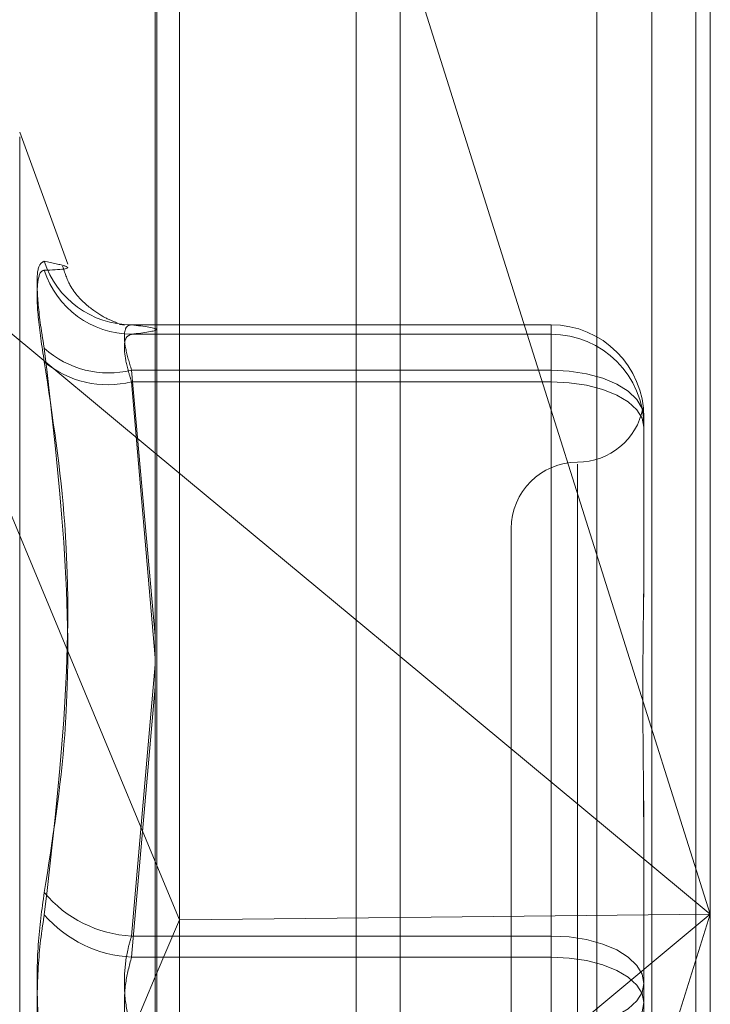
# Model space of a CAD drawing. Units: inches. Extents: x 0 to 23.4, y 0 to 16.5.
# Drawn here: x 12 to 12, y 6.4 to 6.5 of the extents above; entities that cross this region are included whole.
import ezdxf

# ---------------------------------------------------------------- set-up
doc = ezdxf.new("R2010")
doc.units = ezdxf.units.IN
doc.header["$MEASUREMENT"] = 0
doc.linetypes.add('HIDDEN', pattern=[0.07500000000000001, 0.05, -0.025])

msp = doc.modelspace()

# ---------------------------------------------------------------- linework, layer by layer
at = {"color": 7, "linetype": 'Continuous', "lineweight": 15}
for p, q in [((11.9938025137, 11.2700629349), (11.9938025137, 4.6199962682)), ((12.0035469581, 11.2700629349), (12.0035469581, 4.6199962682)), ((11.9857311012, 11.261547142), (11.9857311012, 4.628512061)), ((11.9857311012, 6.4628279626), (11.9938025137, 6.4561222672)), ((11.9857311012, 6.4493621618), (11.9865290889, 6.4474449051)), ((11.9857311012, 6.4455588323), (11.9865290889, 6.4474449051)), ((11.9938025137, 6.4475209671), (11.9865290889, 6.4474449051))]:
    msp.add_line(p, q, dxfattribs=at)
at = {"color": 7, "linetype": 'HIDDEN', "lineweight": 0}
for p, q in [((12.0021025137, 4.6199962682), (12.0021025137, 11.2700629349)), ((12.0035469581, 11.2700629349), (12.0035469581, 4.6199962682)), ((11.9923580692, 4.7401684904), (11.9923580692, 11.1498907126)), ((11.9923580692, 6.4901325726), (11.9923580692, 6.4040400028)), ((12.0040269017, 6.4892114356), (12.0040269017, 6.4476278888)), ((11.985780298, 6.4037148672), (11.985780298, 6.4890079891)), ((12.0002829472, 6.488868045), (12.0002829472, 6.403574923)), ((11.9865290889, 6.4474449051), (11.9865290889, 6.4884603236)), ((12.0040269017, 6.4476278888), (11.9938025137, 6.4800080578)), ((11.9828441426, 6.4690571426), (11.9812613463, 6.4734058398)), ((11.9812613463, 6.4168142438), (11.9812613463, 6.4732449592)), ((11.9771640804, 6.4699454072), (11.9857311012, 6.4628279626)), ((11.9771640804, 6.4699454072), (11.9857311012, 6.4493621618)), ((11.9849492765, 6.4670548708), (11.9987775579, 6.4670548708)), ((11.9987775579, 6.4667443948), (11.9849492765, 6.4667443948)), ((11.9987775579, 6.4670548708), (11.9987775579, 6.4655618755)), ((11.9987775579, 6.4670548708), (11.9987775579, 6.4667443948)), ((11.9987775579, 6.4651755857), (11.9987775579, 6.4667443948)), ((11.9987775579, 6.4655618755), (11.9849492765, 6.4655618755)), ((11.9849492765, 6.4655618755), (11.9857311012, 6.4568031829)), ((11.9987775579, 6.4469088866), (11.9987775579, 6.4655618755)), ((11.9849492765, 6.4651755857), (11.9987775579, 6.4651755857)), ((11.9857311012, 6.4560726905), (11.9849492765, 6.4651755857)), ((11.9987775579, 6.4651755857), (11.9987775579, 6.4462121208)), ((12.0018396751, 6.4639930664), (12.0018396751, 6.4596504447)), ((11.9996524485, 6.4624580125), (11.9996524485, 6.4275638074)), ((11.9974652219, 6.4603401877), (11.9974652219, 6.4297190154)), ((12.0018396751, 6.4596504447), (12.0018396751, 6.4592676865)), ((11.9938025137, 6.4561222672), (12.0040269017, 6.4476278888)), ((11.9857311012, 6.4558627462), (11.9849492765, 6.4469088866)), ((11.9849492765, 6.4462121208), (11.9857311012, 6.4551166004)), ((12.0018396751, 6.4496826992), (12.0018396751, 6.4453400775)), ((11.9938025137, 6.4152477198), (12.0040269017, 6.4476278888)), ((12.0040269017, 6.4476278888), (11.9938025137, 6.4391335104)), ((12.0040269017, 6.4476278888), (11.9938025137, 6.4475209671)), ((12.0040269017, 6.4476278888), (12.0040269017, 6.4039183136)), ((11.9865290889, 6.4043325048), (11.9865290889, 6.4474449051)), ((11.9849492765, 6.4469088866), (11.9987775579, 6.4469088866)), ((11.9987775579, 6.4469088866), (11.9987775579, 6.4438470822)), ((11.9987775579, 6.4462121208), (11.9849492765, 6.4462121208)), ((11.9987775579, 6.4431503165), (11.9987775579, 6.4462121208)), ((11.9771640804, 6.4253103704), (11.9857311012, 6.4455588323)), ((12.0018396751, 6.4453400775), (12.0018396751, 6.4409251735))]:
    msp.add_line(p, q, dxfattribs=at)
at = {"color": 7, "linetype": 'HIDDEN', "lineweight": 0, "flags": 128}
for points in [[(12.0018396751, 6.4639930664), (12.0017808374, 6.4642991259), (12.0016065853, 6.4645934237), (12.0013236153, 6.4648646501), (12.0009428017, 6.465102382), (12.0004787791, 6.4652974835), (11.9999493794, 6.465442457), (11.9993749473, 6.4655317313), (11.9987775579, 6.4655618755)], [(12.0018396751, 6.4636825905), (12.0017808374, 6.4639738594), (12.0016065853, 6.464253935), (12.0013236153, 6.4645120542), (12.0009428017, 6.4647382975), (12.0004787791, 6.4649239706), (11.9999493794, 6.4650619382), (11.9993749473, 6.4651468982), (11.9987775579, 6.4651755857)], [(11.9987775579, 6.4469088866), (11.9993749473, 6.4468787424), (11.9999493794, 6.4467894681), (12.0004787791, 6.4466444946), (12.0009428017, 6.4464493931), (12.0013236153, 6.4462116611), (12.0016065853, 6.4459404347), (12.0017808374, 6.445646137), (12.0018396751, 6.4453400775)], [(12.0018396751, 6.4447191256), (12.0017808374, 6.4450103945), (12.0016065853, 6.4452904701), (12.0013236153, 6.4455485893), (12.0009428017, 6.4457748326), (12.0004787791, 6.4459605058), (11.9999493794, 6.4460984733), (11.9993749473, 6.4461834333), (11.9987775579, 6.4462121208)], [(11.9987775579, 6.4438470822), (11.9993749473, 6.4438757697), (11.9999493794, 6.4439607297), (12.0004787791, 6.4440986973), (12.0009428017, 6.4442843704), (12.0013236153, 6.4445106138), (12.0016065853, 6.4447687329), (12.0017808374, 6.4450488086), (12.0018396751, 6.4453400775)], [(12.0018396751, 6.4447191256), (12.0017808374, 6.4444130661), (12.0016065853, 6.4441187683), (12.0013236153, 6.4438475419), (12.0009428017, 6.44360981), (12.0004787791, 6.4434147085), (11.9999493794, 6.4432697349), (11.9993749473, 6.4431804607), (11.9987775579, 6.4431503165)]]:
    msp.add_lwpolyline(points, dxfattribs=at)
at = {"color": 7, "linetype": 'HIDDEN', "lineweight": 0}
for centre, radius, start, end in [((11.9849511599, 6.4700806942), 0.0030258239743116, 197.9015277561, 269.9643368488), ((11.9849662459, 6.4697855718), 0.0030412243119959, 197.8750761609, 269.680299654), ((11.9987777143, 6.46399291), 0.0030619608185271, 0.0029272642, 90.0029269651), ((11.9987777143, 6.463682434), 0.0030619608185324, 0.0029272643, 90.002926965), ((11.9841899109, 6.4686443552), 0.0031746364776912, 228.1495000413, 283.8391898878), ((11.9841619163, 6.4683464834), 0.0032671896546398, 230.2290059354, 283.9449813022), ((11.9996524485, 6.4647146409), 0.0021872265966769, 270, 349.37177453), ((11.9996524485, 6.4603401877), 0.0021872265966749, 90, 180), ((11.9851509165, 6.4509137893), 0.0040099755749564, 219.8381378794, 267.1176900334), ((11.9851595519, 6.4503207951), 0.0041140515737049, 221.3635814809, 267.0702501132)]:
    msp.add_arc(centre, radius, start, end, dxfattribs=at)
for points, knots in [([(11.98207182753364, 6.46915061036449), (11.98199354577836, 6.469110504355093), (11.98183692289522, 6.469030261917995), (11.98182024970411, 6.468149277320103), (11.98193041519661, 6.467126294270482), (11.98204450273366, 6.466443209582917), (11.98207182753364, 6.466279605801634)], [0, 0, 0, 0, 0.3031799493558985, 0.6065898448027108, 0.9057753889709549, 0.9999999999999999, 0.9999999999999999, 0.9999999999999999, 0.9999999999999999]), ([(11.98207182753364, 6.46915061036449), (11.98234313058379, 6.469093371065068), (11.9832699272916, 6.468897836240699), (11.98256816297859, 6.468871041461368), (11.98207182753364, 6.468852090371271)], [0, 0, 0, 0, 0.2927319959830229, 1, 1, 1, 1]), ([(11.98207182753364, 6.465835296974515), (11.98199354577837, 6.466356224200622), (11.98183692289522, 6.467398473748815), (11.98182024970411, 6.468433005531042), (11.98193041519661, 6.468822087511856), (11.98204450273366, 6.468846292983649), (11.98207182753364, 6.468852090371271)], [0, 0, 0, 0, 0.3031799493561591, 0.6065898448024313, 0.9057753889713666, 1, 1, 1, 1]), ([(11.98447233540079, 6.467123652776742), (11.98435455123573, 6.467163546560263), (11.98414451233456, 6.467234687247554), (11.98351660847086, 6.467632816946692), (11.98292250953356, 6.468228650237367), (11.98274671048063, 6.468774110761354), (11.98267765631014, 6.468988368593782)], [0, 0, 0, 0, 0.3154042551689906, 0.5624454114522432, 0.8281278046927355, 1, 1, 1, 1]), ([(11.98453823772971, 6.467073930952005), (11.98464061602052, 6.467060353902636), (11.98477855648867, 6.467042060722204), (11.98469842788564, 6.467062180967496), (11.98467777007848, 6.467067368130774)], [0, 0, 0, 0, 0.7421918468224682, 1, 1, 1, 1]), ([(11.98494927650367, 6.467054870775056), (11.98490777088985, 6.46705011507559), (11.98478888678856, 6.467036493374694), (11.98469467410698, 6.466810718146598), (11.98472581265765, 6.46630210508117), (11.98487483609923, 6.46580846122435), (11.98494927650367, 6.46556187553314)], [0, 0, 0, 0, 0.1488797913319102, 0.426434849792505, 0.7134919090679669, 0.9999999999999999, 0.9999999999999999, 0.9999999999999999, 0.9999999999999999]), ([(11.98494927650367, 6.465175585692759), (11.98490777088986, 6.465307954869457), (11.98478888678856, 6.465687098536152), (11.98469467410698, 6.466220757206849), (11.98472581265765, 6.466655112247326), (11.98487483609923, 6.466714652963951), (11.98494927650367, 6.46674439482858)], [0, 0, 0, 0, 0.1488797913317608, 0.4264348497927847, 0.7134919090669426, 1, 1, 1, 1]), ([(11.98494927650367, 6.46674439482858), (11.98535796995528, 6.466795569058702), (11.98618441101165, 6.466899051227634), (11.98536398409456, 6.467002552951606), (11.98494927650367, 6.467054870775056)], [0, 0, 0, 0, 0.4945222027134352, 1, 1, 1, 1]), ([(11.98207182753364, 6.448344914922282), (11.98234313058379, 6.450072844425594), (11.98326992729159, 6.455975613945232), (11.98256816297859, 6.462010982634951), (11.98207182753364, 6.466279605801634)], [0, 0, 0, 0, 0.2927319959830274, 1, 1, 1, 1]), ([(11.98207182753364, 6.465835296974515), (11.98234313058379, 6.464050128171782), (11.9832699272916, 6.457951823827772), (11.98256816297859, 6.451889660358722), (11.98207182753364, 6.447602086101942)], [0, 0, 0, 0, 0.2927319959829618, 1, 1, 1, 1]), ([(12.00182667108366, 6.464077422137331), (12.00181912270348, 6.46417386258688), (12.00180760395737, 6.464321029664698), (12.00179802578086, 6.464326810054188), (12.00181578934772, 6.464152281851553), (12.00182878749766, 6.46402457418086)], [0, 0, 0, 0, 0.3377605924465817, 0.5154189930151902, 1, 1, 1, 1]), ([(12.00183967510371, 6.449682699222339), (12.00183967241266, 6.449698663090488), (12.00183944067362, 6.451073386963096), (12.00180862741966, 6.452838795687978), (12.00179778420588, 6.45578009198105), (12.0018269417523, 6.457758494537138), (12.00183960445708, 6.459269188542248), (12.00183967267062, 6.459637314045939), (12.00183967510371, 6.459650444653757)], [0, 0, 0, 0, 0.004418691445517, 0.3805143314232361, 0.500002026840402, 0.8761189857769226, 0.9955813085546107, 1, 1, 1, 1]), ([(12.00183967510371, 6.459267686479387), (12.00183967335585, 6.459254252742532), (12.00183961847663, 6.458832461239862), (12.00183368759245, 6.458381106282149), (12.0018279456024, 6.457944126634731)], [0, 0, 0, 0, 0.0318492353917579, 1, 1, 1, 1]), ([(12.00182512099009, 6.451489996220501), (12.00182765113968, 6.451156575438694), (12.00183332949985, 6.450408286370473), (12.00183960944961, 6.449602537207059), (12.00183967284256, 6.449150165141807), (12.00183967510371, 6.449134029557292)], [0, 0, 0, 0, 0.4366236422611632, 0.9799050217010755, 1, 1, 1, 1]), ([(11.98207182753364, 6.448344914922282), (11.98199354577837, 6.447783881686776), (11.98183692289522, 6.446661389701481), (11.98182024970411, 6.444745873321369), (11.98193041519661, 6.443333808290932), (11.98204450273366, 6.442626518131573), (11.98207182753364, 6.442457116962666)], [0, 0, 0, 0, 0.3031799493565421, 0.6065898448030304, 0.9057753889711376, 0.9999999999999999, 0.9999999999999999, 0.9999999999999999, 0.9999999999999999]), ([(11.98207182753364, 6.441714288142329), (11.98199354577836, 6.442275321377833), (11.98183692289522, 6.443397813363127), (11.98182024970411, 6.445313329743239), (11.9819304151966, 6.44672539477368), (11.98204450273365, 6.447432684933037), (11.98207182753364, 6.447602086101942)], [0, 0, 0, 0, 0.3031799493562179, 0.6065898448031944, 0.905775388971054, 1, 1, 1, 1]), ([(11.98494927650367, 6.446908886614596), (11.98490777088985, 6.446771761738435), (11.98478888678856, 6.446378996370849), (11.98469467410698, 6.445619562472042), (11.98472581265764, 6.444676594366153), (11.98487483609923, 6.444123409792706), (11.98494927650367, 6.443847082236867)], [0, 0, 0, 0, 0.1488797913331645, 0.426434849794189, 0.7134919090690975, 1, 1, 1, 1]), ([(11.98494927650367, 6.44315031645001), (11.98490777088986, 6.443287441326174), (11.98478888678856, 6.44368020669376), (11.98469467410698, 6.444439640592563), (11.98472581265765, 6.445382608698455), (11.98487483609923, 6.445935793271904), (11.98494927650367, 6.446212120827744)], [0, 0, 0, 0, 0.1488797913328548, 0.4264348497934188, 0.7134919090687475, 1, 1, 1, 1])]:
    msp.add_open_spline(points, degree=3, knots=knots, dxfattribs=at)

doc.saveas('drawing.dxf')
